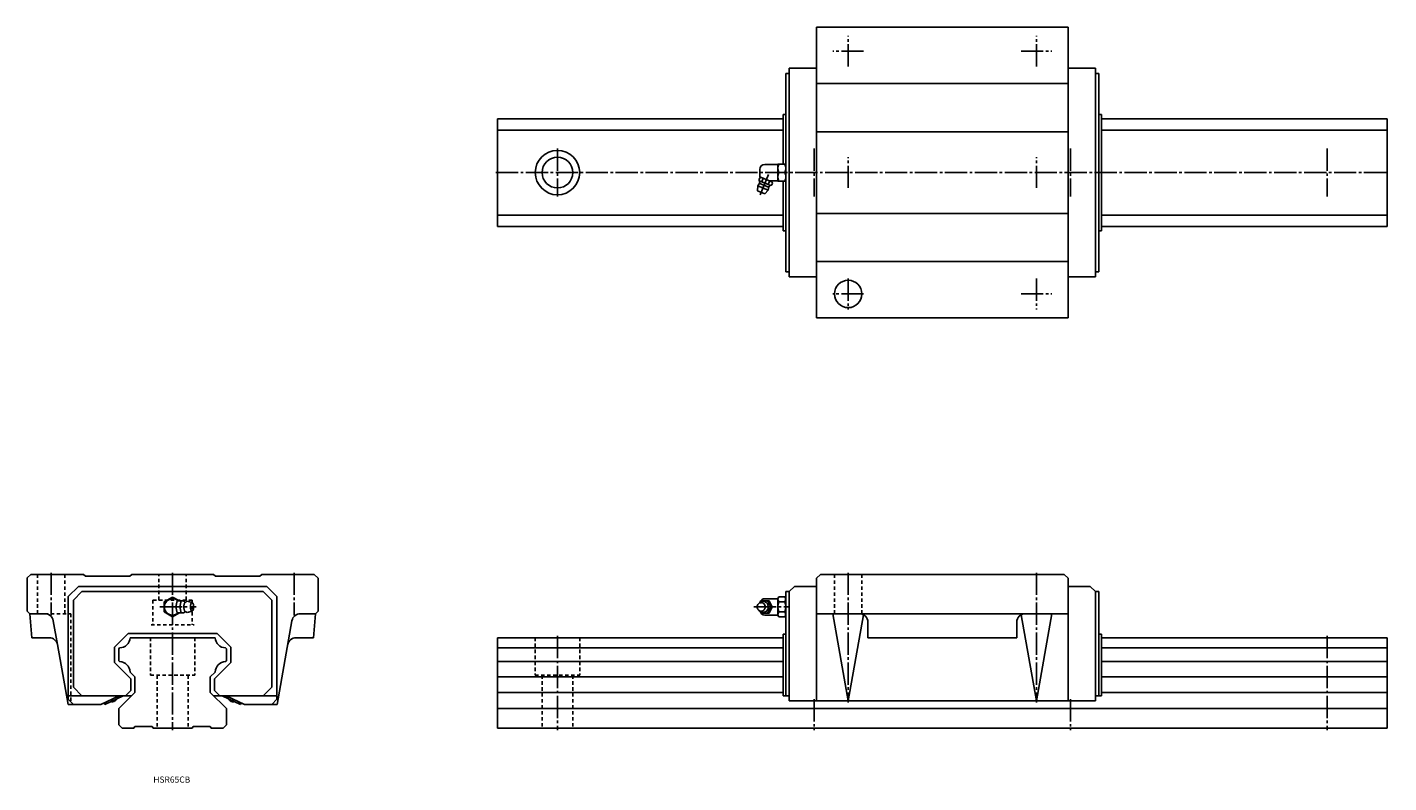
# Model space of a CAD drawing. Extents: x -85 to 711, y -32 to 410.
import ezdxf

# ---------------------------------------------------------------- set-up
doc = ezdxf.new("R2010")
doc.units = 0
doc.linetypes.add('CENTER', pattern=[17.5, 13, -1.5, 1.5, -1.5])
doc.linetypes.add('DASHED', pattern=[3.5, 2, -1.5])
doc.layers.get('0').update_dxf_attribs({"linetype": 'CONTINUOUS'})

msp = doc.modelspace()

# ---------------------------------------------------------------- linework, layer by layer
at = {"color": 7, "linetype": 'CONTINUOUS'}
for p, q in [((376.5, 410), (523.5, 410)), ((376.5, 410), (376.5, 240)), ((523.5, 410), (523.5, 240)), ((358.5, 383), (360.5, 383)), ((358.5, 383), (358.5, 267)), ((360.5, 386), (376.5, 386)), ((360.5, 386), (360.5, 264)), ((539.5, 386), (523.5, 386)), ((539.5, 386), (539.5, 264)), ((541.5, 383), (539.5, 383)), ((541.5, 383), (541.5, 267)), ((376.5, 377.1), (523.5, 377.1)), ((357, 359), (357, 330)), ((357, 359), (358.5, 359)), ((543, 359), (541.5, 359)), ((543, 359), (543, 291)), ((190, 356.5), (357, 356.5)), ((190, 356.5), (190, 293.5)), ((543, 356.5), (710, 356.5)), ((710, 356.5), (710, 293.5)), ((190, 349.89), (357, 349.89)), ((376.5, 348.9), (523.5, 348.9)), ((543, 349.89), (710, 349.89)), ((343.3, 326.8), (343.3, 323.15)), ((346.3, 329.8), (353.8, 329.8)), ((353.8, 330), (353.8, 320)), ((353.8, 330), (358.5, 330)), ((342.82, 320.93), (343.24, 321.93)), ((343.05, 320.18), (349.6, 317.47)), ((343.21, 318.63), (348.39, 316.49)), ((344.02, 322.25), (343.24, 321.93)), ((343.38, 322.52), (350.38, 319.62)), ((344.46, 319.6), (345.33, 321.71)), ((348.19, 318.05), (349.07, 320.16)), ((348.97, 320.2), (353.8, 320.2)), ((350.29, 317.84), (350.71, 318.84)), ((350.71, 318.84), (350.38, 319.62)), ((353.8, 320), (358.5, 320)), ((357, 320), (357, 291)), ((341.88, 314.37), (342.08, 317.21)), ((341.88, 314.37), (346.32, 312.53)), ((342.08, 317.21), (348.18, 314.68)), ((346.32, 312.53), (348.18, 314.68)), ((190, 300.11), (357, 300.11)), ((376.5, 301.1), (523.5, 301.1)), ((543, 300.11), (710, 300.11)), ((190, 293.5), (357, 293.5)), ((357, 291), (358.5, 291)), ((543, 291), (541.5, 291)), ((543, 293.5), (710, 293.5)), ((376.5, 272.9), (523.5, 272.9)), ((358.5, 267), (360.5, 267)), ((360.5, 264), (376.5, 264)), ((539.5, 264), (523.5, 264)), ((541.5, 267), (539.5, 267)), ((376.5, 240), (523.5, 240)), ((-82.9, 90), (-85, 87.9)), ((-85, 87.9), (-85, 68.5)), ((-82.9, 90), (-52.1, 90)), ((-51, 88.9), (-52.1, 90)), ((-51, 88.9), (-25, 88.9)), ((-25, 88.9), (-23.9, 90)), ((-23.9, 90), (23.9, 90)), ((25, 88.9), (23.9, 90)), ((25, 88.9), (51, 88.9)), ((51, 88.9), (52.1, 90)), ((52.1, 90), (82.7, 90)), ((82.7, 90), (85, 87.7)), ((85, 87.7), (85, 68.5)), ((378.8, 90), (376.5, 87.7)), ((376.5, 87.7), (376.5, 16)), ((378.8, 90), (521.2, 90)), ((521.2, 90), (523.5, 87.7)), ((523.5, 16), (523.5, 87.7)), ((-61, 77), (-55, 83)), ((-58, 75), (-53, 80)), ((-55, 83), (55, 83)), ((-53, 80), (53, 80)), ((58, 75), (53, 80)), ((61, 77), (55, 83)), ((358.5, 80), (358.5, 19)), ((358.5, 80), (360.5, 80)), ((363.5, 83), (360.5, 80)), ((360.5, 80), (360.5, 16)), ((363.5, 83), (376.5, 83)), ((523.5, 83), (536.5, 83)), ((539.5, 80), (536.5, 83)), ((539.5, 16), (539.5, 80)), ((539.5, 80), (541.5, 80)), ((541.5, 19), (541.5, 80)), ((-61, 17), (-61, 77)), ((-58, 24), (-58, 75)), ((0, 76.77), (-5, 73.89)), ((-5, 73.89), (-5, 68.11)), ((3.94, 74.5), (0, 76.77)), ((1.97, 71), (2.62, 74.5)), ((2.62, 74.5), (6.7, 74.5)), ((4.28, 71), (4.93, 74.5)), ((6.79, 74.02), (6.7, 74.5)), ((8.59, 74.25), (11.36, 73.5)), ((58, 75), (58, 24)), ((61, 77), (61, 17)), ((343.75, 73.81), (344.15, 74.58)), ((344.15, 74.58), (348.73, 74.58)), ((346.3, 75.8), (353.8, 75.8)), ((347.85, 74.58), (349.69, 71)), ((348.72, 74.58), (350.56, 71)), ((353.8, 75.88), (354.36, 76.85)), ((353.8, 75.88), (353.8, 71)), ((354.36, 76.85), (357.94, 76.85)), ((354.36, 73.97), (357.94, 73.97)), ((357.94, 76.85), (358.5, 75.88)), ((-85, 68.5), (-83.5, 67)), ((-83.5, 67), (-82.27, 53)), ((-83.5, 67), (-74.67, 67)), ((-5, 68.11), (0, 65.23)), ((0, 65.23), (3.94, 67.5)), ((1.97, 71), (2.62, 67.5)), ((2.62, 67.5), (6.7, 67.5)), ((4.28, 71), (4.93, 67.5)), ((6.79, 67.97), (6.7, 67.5)), ((8.6, 67.75), (11.36, 68.5)), ((74.69, 67), (83.5, 67)), ((83.5, 67), (82.28, 53)), ((85, 68.5), (83.5, 67)), ((344.15, 67.42), (343.75, 68.19)), ((348.73, 67.42), (344.15, 67.42)), ((353.8, 66.2), (346.3, 66.2)), ((349.69, 71), (347.85, 67.42)), ((350.57, 71), (348.73, 67.42)), ((353.8, 71), (353.8, 66.12)), ((354.36, 65.15), (353.8, 66.12)), ((357.94, 68.03), (354.36, 68.03)), ((357.94, 65.15), (354.36, 65.15)), ((358.5, 66.12), (357.94, 65.15)), ((376.5, 67), (523.5, 67)), ((386, 67), (395, 16)), ((403.89, 66.39), (395, 16)), ((496.11, 66.39), (505, 16)), ((505, 16), (514, 67)), ((-67.32, 49.01), (-69.77, 62.87)), ((61.15, 14), (69.76, 62.87)), ((406.5, 62), (406.5, 53)), ((493.5, 62), (493.5, 53)), ((-82.27, 53), (-72.22, 53)), ((-61.15, 14), (-67.3, 48.92)), ((-34, 47.53), (-26.03, 55.5)), ((-26.04, 55.5), (26.04, 55.5)), ((-24.89, 53), (24.89, 53)), ((26.04, 55.5), (34, 47.54)), ((72.22, 53), (82.28, 53)), ((190, 53), (357, 53)), ((190, 53), (190, 0)), ((357, 55.1), (358.5, 55.1)), ((357, 55.1), (357, 19)), ((406.5, 53), (493.5, 53)), ((541.5, 55.1), (543, 55.1)), ((543, 19), (543, 55.1)), ((543, 53), (710, 53)), ((710, 53), (710, 0)), ((-34, 38.46), (-34, 47.54)), ((-30.98, 47.02), (-31.5, 46.5)), ((-31.5, 46.5), (-31.5, 39.5)), ((30.98, 47.02), (31.5, 46.5)), ((31.5, 46.5), (31.5, 39.5)), ((34, 47.54), (34, 38.46)), ((190, 47.02), (357, 47.02)), ((543, 47.02), (710, 47.02)), ((-34, 38.46), (-24.5, 28.96)), ((-30.98, 38.98), (-31.5, 39.5)), ((-22, 30), (-24.89, 32.89)), ((22, 30), (24.89, 32.89)), ((24.5, 28.96), (34, 38.46)), ((30.98, 38.98), (31.5, 39.5)), ((190, 38.98), (357, 38.98)), ((543, 38.98), (710, 38.98)), ((-53, 19), (-58, 24)), ((-24.5, 22.04), (-24.5, 28.96)), ((-22, 30), (-22, 21)), ((22, 30), (22, 21)), ((24.5, 28.96), (24.5, 22.04)), ((58, 24), (53, 19)), ((190, 30), (357, 30)), ((543, 30), (710, 30)), ((-61, 19), (-24, 19)), ((-58, 14), (-61, 17)), ((-31.28, 19), (-42, 14)), ((-39.63, 14), (-28.91, 19)), ((-22, 21), (-31.5, 11.5)), ((-27.53, 19), (-24.5, 22.03)), ((22, 21), (31.5, 11.5)), ((24, 19), (61, 19)), ((24.5, 22.04), (27.54, 19)), ((28.91, 19), (39.63, 14)), ((42, 14), (31.28, 19)), ((61, 17), (58, 14)), ((190, 21), (357, 21)), ((357, 19), (360.5, 19)), ((360.5, 16), (376.5, 16)), ((376.5, 16), (523.5, 16)), ((523.5, 16), (539.5, 16)), ((539.5, 19), (543, 19)), ((543, 21), (710, 21)), ((-61.15, 14), (-42, 14)), ((-40.05, 14.91), (-39.63, 14)), ((-31.5, 11.5), (-31.5, 2)), ((31.5, 11.5), (31.5, 2)), ((39.63, 14), (40.06, 14.91)), ((42, 14), (61.15, 14)), ((190, 11.5), (710, 11.5)), ((-31.5, 2), (-29.5, 0)), ((-29.5, 0), (-22.58, 0)), ((-22, 1), (-22.58, 0)), ((-22, 1), (-12, 1)), ((-12, 1), (-11.42, 0)), ((-11.42, 0), (11.42, 0)), ((12, 1), (11.42, 0)), ((12, 1), (22, 1)), ((22, 1), (22.58, 0)), ((22.58, 0), (29.5, 0)), ((31.5, 2), (29.5, 0)), ((190, 0), (710, 0))]:
    msp.add_line(p, q, dxfattribs=at)
at = {"color": 7, "linetype": 'CENTER'}
for p, q in [((395, 387), (395, 405)), ((505, 387), (505, 405)), ((404, 396), (386, 396)), ((496, 396), (514, 396)), ((225, 339), (225, 311)), ((375, 339), (375, 311)), ((525, 339), (525, 311)), ((675, 339), (675, 311)), ((395, 316), (395, 334)), ((505, 316), (505, 334)), ((189, 325), (711, 325)), ((343.46, 311.91), (349.04, 325.38)), ((395, 263), (395, 245)), ((505, 263), (505, 245)), ((404, 254), (386, 254)), ((496, 254), (514, 254)), ((-71, 91), (-71, 66)), ((0, 91), (0, -1)), ((71, 91), (71, 66)), ((395, 91), (395, 15)), ((505, 91), (505, 15)), ((-7.5, 71), (13.72, 71)), ((339.82, 71), (360.2, 71)), ((225, 54), (225, -1)), ((675, 54), (675, -1)), ((375, 17), (375, -1)), ((525, 17), (525, -1))]:
    msp.add_line(p, q, dxfattribs=at)
at = {"color": 7, "linetype": 'DASHED'}
for p, q in [((-79, 90), (-79, 67)), ((-63, 90), (-63, 67)), ((-8, 75), (-8, 90)), ((8, 75), (8, 90)), ((387, 90), (387, 67)), ((403, 90), (403, 66.77)), ((-11.5, 75), (11.5, 75)), ((-11.5, 75), (-11.5, 60.5)), ((11.5, 75), (11.5, 60.5)), ((-74.68, 67), (-59.5, 67)), ((-59.5, 67), (-59.5, 16)), ((-12.5, 60.5), (12.5, 60.5)), ((-13, 53), (-13, 31)), ((13, 53), (13, 31)), ((212, 53), (212, 31)), ((238, 53), (238, 31)), ((-13, 31), (13, 31)), ((-9, 31), (-9, 0)), ((9, 31), (9, 0)), ((212, 31), (238, 31)), ((216, 31), (216, 0)), ((234, 31), (234, 0))]:
    msp.add_line(p, q, dxfattribs=at)
at = {"color": 7, "linetype": 'CONTINUOUS'}
for points in [[(7.66, 73.85, 0.188562), (7.3, 73.69, 0.075744), (7.05, 73.37, 0.039337), (6.88, 73.01, 0.025772), (6.76, 72.62, 0.019506), (6.67, 72.23, 0.016215), (6.61, 71.83, 0.014467), (6.58, 71.43, 0.013692), (6.57, 71.02, 0.013605), (6.58, 70.62, 0.014316), (6.61, 70.22, 0.015982), (6.67, 69.82, 0.019027), (6.75, 69.42, 0.024881), (6.87, 69.04, 0.037298), (7.03, 68.67, 0.069986), (7.27, 68.34, 0.173824), (7.62, 68.15)], [(342.98, 68.82, 0.062832), (343.54, 68.29, 0.066497), (344.22, 67.93, 0.069155), (344.97, 67.76, 0.069753), (345.74, 67.8, 0.068163), (346.47, 68.06, 0.064996), (347.11, 68.49, 0.061291), (347.61, 69.07, 0.05808), (347.97, 69.75, 0.055906), (348.16, 70.5, 0.054964), (348.19, 71.27, 0.055472), (348.05, 72.03, 0.05728), (347.74, 72.74, 0.060269), (347.27, 73.35, 0.063955), (346.67, 73.83, 0.067448), (345.96, 74.14, 0.069445), (345.2, 74.25)], [(343.12, 73.26, -0.063248), (343.71, 73.78, -0.074217), (344.42, 74.12, -0.06377), (345.2, 74.25)], [(343.1, 68.76, 0.063747), (343.7, 68.23, 0.075035), (344.41, 67.88, 0.064584), (345.2, 67.75)]]:
    msp.add_lwpolyline(points, format="xyb", dxfattribs=at)
for points in [[(11.36, 73.5, 0.25517), (10.83, 73.08, 0.063188), (10.57, 72.41, 0.035184), (10.45, 71.71, 0.027983), (10.41, 71, 0.027897), (10.45, 70.29, 0.035158), (10.57, 69.59, 0.063152), (10.83, 68.93, 0.255295), (11.36, 68.5, 0.25517), (11.89, 68.92, 0.063188), (12.14, 69.59, 0.035184), (12.27, 70.29, 0.027983), (12.31, 71, 0.027897), (12.27, 71.71, 0.035158), (12.14, 72.41, 0.063152), (11.89, 73.07, 0.255295)], [(344.1, 73.5, 0.110386), (343.19, 73.3, 0.102511), (342.44, 72.73, 0.093289), (341.96, 71.92, 0.087818), (341.8, 71, 0.087773), (341.96, 70.08, 0.093261), (342.44, 69.27, 0.102632), (343.19, 68.7, 0.11033), (344.1, 68.5, 0.110379), (345.01, 68.71, 0.102507), (345.76, 69.27, 0.09329), (346.24, 70.08, 0.087819), (346.4, 71, 0.087768), (346.24, 71.92, 0.09326), (345.76, 72.73, 0.102636), (345.01, 73.3, 0.110343)]]:
    msp.add_lwpolyline(points, format="xyb", close=True, dxfattribs=at)
for centre, radius in [((225, 325), 13), ((225, 325), 9), ((395, 254), 8)]:
    msp.add_circle(centre, radius, dxfattribs=at)
for centre, radius, start, end in [((346.3, 326.8), 3, 89.99998, 179.99996), ((359.64, 327.5), 5.84, 154.65985, 205.34008), ((352.66, 327.5), 5.84, 0, 25.3408), ((352.66, 327.5), 5.84, 334.6592, 359.99998), ((345.13, 315.94), 3.3, 131.58037, 157.49995), ((337.22, 318.79), 6, 2.43365, 20.87174), ((342.41, 319.01), 0.8, 311.57983, 2.43305), ((346.3, 323.2), 3, 180.00009, 193.15695), ((359.64, 322.5), 5.84, 154.65958, 205.3404), ((352.66, 322.5), 5.84, 0, 25.3408), ((352.66, 322.5), 5.84, 334.6592, 359.99998), ((345.13, 315.94), 3.3, 337.50002, 3.4196), ((349.23, 316.19), 0.8, 132.56698, 183.42014), ((352.74, 312.36), 6, 114.12782, 132.56632), ((0, 71), 4.8, 46.9511, 313.18341), ((7.46, 75.08), 1.25, 217.87496, 279.23536), ((8.45, 73.29), 0.97, 81.70289, 144.66854), ((346.3, 72.8), 3, 89.99998, 165.86464), ((362.12, 77.28), 8.44, 189.58257, 203.1582), ((361.91, 71), 8.11, 158.54568, 201.4543), ((350.18, 77.28), 8.44, 336.8418, 350.41743), ((350.39, 71), 8.11, 338.5457, 21.45431), ((-74.69, 62), 5, 10.00003, 89.99996), ((7.46, 66.92), 1.25, 80.76453, 142.12504), ((8.45, 68.71), 0.968, 215.33146, 278.29722), ((74.69, 62), 5, 90.00004, 169.99997), ((346.3, 69.2), 3, 195.64286, 270.00007), ((362.12, 64.72), 8.44, 156.8418, 170.41743), ((350.18, 64.72), 8.44, 9.58257, 23.1582), ((401.5, 62), 5, 0, 89.99998), ((498.5, 62), 5, 89.99998, 179.99996), ((-72.22, 48), 5, 9.99997, 89.99982), ((-31.08, 53.21), 6.19, 270.91423, 358.04672), ((31.08, 53.21), 6.19, 181.95331, 269.08576), ((72.22, 48), 5, 90.00009, 169.99999), ((-31.08, 32.79), 6.19, 0.90505, 89.09495), ((31.08, 32.79), 6.19, 90.90501, 179.09494), ((-35.21, 18.01), 2.5, 249.93101, 340.06901), ((35.21, 18.01), 2.5, 199.93102, 290.06903)]:
    msp.add_arc(centre, radius, start, end, dxfattribs=at)

# ---------------------------------------------------------------- texts
at = {"color": 7, "linetype": 'CONTINUOUS', "width": 1.007125}
msp.add_text('HSR65CB', height=3.6, dxfattribs=at).set_placement((-11.29, -31.8))

doc.saveas('drawing.dxf')
